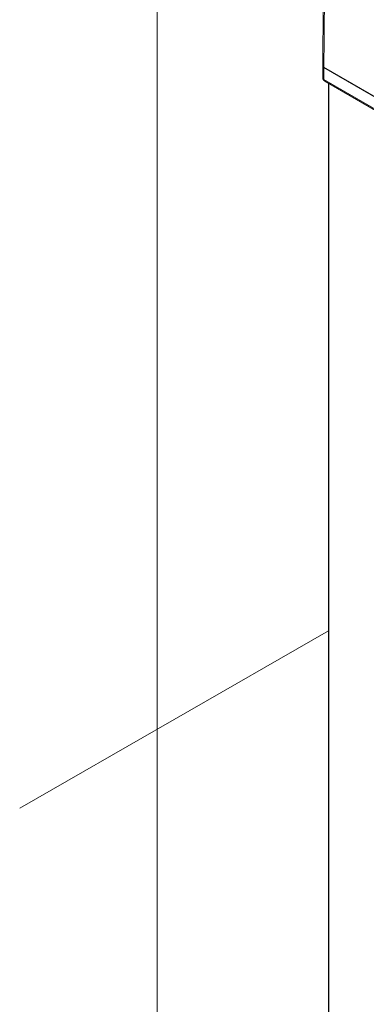
# Model space of a CAD drawing. Units: inches. Extents: x 9 to 203, y 11 to 255.
# Drawn here: x 20 to 23, y 227 to 237 of the extents above; entities that cross this region are included whole.
import ezdxf

# ---------------------------------------------------------------- set-up
doc = ezdxf.new("R2010")
doc.units = ezdxf.units.IN
doc.header["$MEASUREMENT"] = 0
doc.layers.add('Capa 1', color=7, linetype='Continuous')

msp = doc.modelspace()

# ---------------------------------------------------------------- linework, layer by layer
at = {"layer": 'Capa 1', "color": 253, "lineweight": 9, "true_color": 0x9e9e9f}
for points in [[(20.9324, 241.5763), (20.9324, 178.1325)], [(19.612, 229.0304), (22.5786, 230.7358)]]:
    msp.add_lwpolyline(points, dxfattribs=at)
at = {"layer": 'Capa 1', "color": 7, "lineweight": 9, "true_color": 0xffffff}
for points in [[(22.5253, 236.1694), (22.5253, 236.0544)], [(22.5254, 236.172), (22.5254, 236.1703)], [(22.5359, 236.1573), (26.8196, 233.6845)], [(22.5359, 236.1556), (23.5895, 235.5474)], [(23.5895, 235.5464), (22.5359, 236.1547)], [(22.5359, 236.1547), (22.5359, 236.0396)], [(22.5359, 236.0396), (23.5357, 235.4625)], [(22.5434, 236.0231), (23.5188, 235.46)], [(22.5786, 236.0028), (22.5786, 180.2716)], [(22.5818, 236.001), (22.5818, 180.2672)]]:
    msp.add_lwpolyline(points, dxfattribs=at)
msp.add_open_spline([(22.5499, 237.6361), (22.5467, 237.5271), (22.5434, 237.418), (22.5405, 237.3092), (22.5351, 237.1025), (22.5312, 236.8965), (22.5289, 236.6915), (22.527, 236.5179), (22.5262, 236.345), (22.5254, 236.172)], degree=3, knots=[0, 0, 0, 0, 1, 1, 1, 2, 2, 2, 3, 3, 3, 3], dxfattribs=at)
for points in [[(22.5605, 237.6213), (22.5448, 237.1335), (22.5367, 236.6454), (22.5359, 236.1573)], [(22.5254, 236.1703), (22.5254, 236.17), (22.5253, 236.1697), (22.5253, 236.1694)], [(22.5253, 236.1694), (22.526, 236.163), (22.53, 236.1573), (22.5359, 236.1547)], [(22.5254, 236.172), (22.526, 236.1656), (22.53, 236.1599), (22.5359, 236.1573)], [(22.5254, 236.1703), (22.5259, 236.1638), (22.5299, 236.1581), (22.5359, 236.1556)], [(22.5359, 236.1556), (22.5359, 236.1562), (22.5359, 236.1568), (22.5359, 236.1573)], [(22.5359, 236.1556), (22.5359, 236.1552), (22.5359, 236.155), (22.5359, 236.1547)], [(22.5253, 236.0544), (22.5253, 236.0415), (22.5323, 236.0296), (22.5434, 236.0231)], [(22.5253, 236.0544), (22.526, 236.0479), (22.53, 236.0423), (22.5359, 236.0396)], [(22.5359, 236.0396), (22.5352, 236.0332), (22.5381, 236.0269), (22.5434, 236.0231)]]:
    msp.add_open_spline(points, degree=3, dxfattribs=at)

doc.saveas('drawing.dxf')
